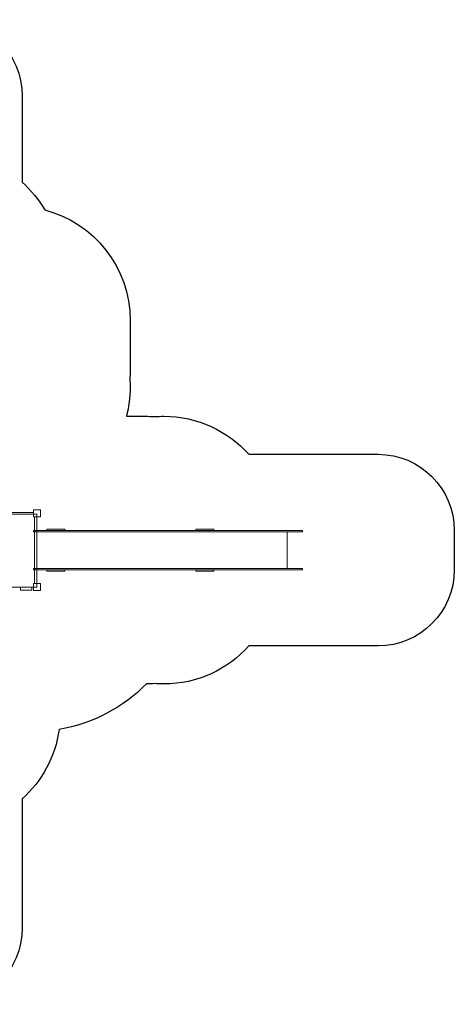
# Model space of a CAD drawing. Units: centimetres. Extents: x -8.4 to 5.5, y 1.4 to 14.4.
# Drawn here: x -0.2 to 5.5, y 1.4 to 14.4 of the extents above; entities that cross this region are included whole.
import ezdxf

# ---------------------------------------------------------------- set-up
doc = ezdxf.new("R2010")
doc.units = ezdxf.units.CM
doc.header["$MEASUREMENT"] = 0
doc.layers.add('layer 1', color=7, linetype='Continuous')

msp = doc.modelspace()

# ---------------------------------------------------------------- linework, layer by layer
at = {"layer": 'layer 1', "color": 7, "lineweight": 9}
for points in [[(-0.93319, 7.87462), (-0.05579, 7.87462), (-0.05579, 7.89898), (-0.93319, 7.89898), (-0.93319, 7.87462)], [(-0.05579, 7.842), (0.03421, 7.842), (0.03421, 7.932), (-0.05579, 7.932), (-0.05579, 7.842)], [(-0.95006, 6.91683), (-0.0108, 6.91683), (-0.0108, 7.87461), (-0.95006, 7.87461), (-0.95006, 6.91683)], [(-0.04121, 6.96364), (-0.01079, 6.96364), (-0.01079, 7.842), (-0.04121, 7.842), (-0.04121, 6.96364)], [(-0.01079, 7.16182), (3.27813, 7.16182), (3.27813, 7.64382), (-0.01079, 7.64382), (-0.01079, 7.16182)], [(-0.22575, 6.87506), (-0.07891, 6.87506), (-0.07891, 6.91682), (-0.22575, 6.91682), (-0.22575, 6.87506)], [(-0.05579, 6.87364), (0.03421, 6.87364), (0.03421, 6.96364), (-0.05579, 6.96364), (-0.05579, 6.87364)]]:
    msp.add_lwpolyline(points, close=True, dxfattribs=at)
at = {"layer": 'layer 1', "color": 22, "lineweight": 25}
msp.add_open_spline([(2.77315, 6.14382), (2.77315, 6.14382), (4.47312, 6.14382), (4.47312, 6.14382), (4.47312, 6.14382), (5.0239, 6.14382), (5.47312, 6.59304), (5.47312, 7.14382), (5.47312, 7.14382), (5.47312, 7.14382), (5.47312, 7.66181), (5.47312, 7.66181), (5.47312, 7.66181), (5.47312, 8.2126), (5.02386, 8.66182), (4.47312, 8.66182), (4.47312, 8.66182), (4.47312, 8.66182), (2.77315, 8.66182), (2.77315, 8.66182), (2.77315, 8.66182), (2.4985, 8.96866), (2.09944, 9.16182), (1.65521, 9.16182), (1.65521, 9.16182), (1.61399, 9.16182), (1.57318, 9.16009), (1.5328, 9.15683), (1.5328, 9.15683), (1.49218, 9.16014), (1.4511, 9.16182), (1.40963, 9.16182), (1.40963, 9.16182), (1.40963, 9.16182), (1.16485, 9.16182), (1.16485, 9.16182), (1.16485, 9.16182), (1.19656, 9.28322), (1.21349, 9.41059), (1.21349, 9.54192), (1.21349, 9.54192), (1.21349, 9.57851), (1.21212, 9.61477), (1.20954, 9.6507), (1.20954, 9.6507), (1.21213, 9.68668), (1.21349, 9.72301), (1.21349, 9.75965), (1.21349, 9.75965), (1.21349, 9.98246), (1.21349, 10.19911), (1.21349, 10.42192), (1.21349, 10.42192), (1.21349, 11.11949), (0.73731, 11.7058), (0.09228, 11.87364), (0.09228, 11.87364), (0.01265, 12.01058), (-0.08802, 12.13378), (-0.20533, 12.23879), (-0.20533, 12.23879), (-0.20533, 12.23879), (-0.20533, 13.37316), (-0.20533, 13.37316), (-0.20533, 13.37316), (-0.20533, 13.92394), (-0.65455, 14.37316), (-1.20533, 14.37316), (-1.20533, 14.37316), (-1.20533, 14.37316), (-1.72333, 14.37316), (-1.72333, 14.37316), (-1.72333, 14.37316), (-2.27411, 14.37316), (-2.72333, 13.92392), (-2.72333, 13.37316), (-2.72333, 13.37316), (-2.72333, 13.37316), (-2.72333, 12.23879), (-2.72333, 12.23879), (-2.72333, 12.23879), (-2.82935, 12.14389), (-2.92177, 12.03413), (-2.99736, 11.91279), (-2.99736, 11.91279), (-3.8037, 11.88755), (-4.4555, 11.22031), (-4.4555, 10.40813), (-4.4555, 10.40813), (-4.4555, 10.40813), (-4.4555, 9.157), (-4.4555, 9.157), (-4.4555, 9.157), (-4.4555, 9.157), (-4.45759, 9.15683), (-4.45759, 9.15683), (-4.45759, 9.15683), (-4.49797, 9.16009), (-4.53878, 9.16182), (-4.58, 9.16182), (-4.58, 9.16182), (-5.02423, 9.16182), (-5.42329, 8.96866), (-5.69794, 8.66182), (-5.69794, 8.66182), (-5.69794, 8.66182), (-7.39791, 8.66182), (-7.39791, 8.66182), (-7.39791, 8.66182), (-7.94865, 8.66182), (-8.39791, 8.2126), (-8.39791, 7.66182), (-8.39791, 7.66182), (-8.39791, 7.66182), (-8.39791, 7.14382), (-8.39791, 7.14382), (-8.39791, 7.14382), (-8.39791, 6.59304), (-7.94869, 6.14382), (-7.39791, 6.14382), (-7.39791, 6.14382), (-7.39791, 6.14382), (-5.69794, 6.14382), (-5.69794, 6.14382), (-5.69794, 6.14382), (-5.42329, 5.83698), (-5.02423, 5.64382), (-4.58, 5.64382), (-4.58, 5.64382), (-4.53878, 5.64382), (-4.49797, 5.64555), (-4.45759, 5.64881), (-4.45759, 5.64881), (-4.42904, 5.64648), (-4.40027, 5.64496), (-4.37129, 5.64426), (-4.37129, 5.64426), (-4.06047, 5.33664), (-3.65768, 5.12191), (-3.20922, 5.04614), (-3.20922, 5.04614), (-3.15956, 4.68564), (-2.98178, 4.36603), (-2.72333, 4.1347), (-2.72333, 4.1347), (-2.72333, 4.1347), (-2.72333, 2.43473), (-2.72333, 2.43473), (-2.72333, 2.43473), (-2.72333, 1.88395), (-2.27411, 1.43473), (-1.72333, 1.43473), (-1.72333, 1.43473), (-1.72333, 1.43473), (-1.20533, 1.43473), (-1.20533, 1.43473), (-1.20533, 1.43473), (-0.65455, 1.43473), (-0.20533, 1.88399), (-0.20533, 2.43473), (-0.20533, 2.43473), (-0.20533, 2.43473), (-0.20533, 4.1347), (-0.20533, 4.1347), (-0.20533, 4.1347), (0.05321, 4.36611), (0.23103, 4.68586), (0.28061, 5.04652), (0.28061, 5.04652), (0.72411, 5.12265), (1.12186, 5.33725), (1.42728, 5.64392), (1.42728, 5.64392), (1.46276, 5.64433), (1.49795, 5.64597), (1.5328, 5.64881), (1.5328, 5.64881), (1.57318, 5.64555), (1.61399, 5.64382), (1.65521, 5.64382), (1.65521, 5.64382), (2.09944, 5.64382), (2.4985, 5.83698), (2.77315, 6.14382)], degree=3, knots=[0, 0, 0, 0, 0.0212766, 0.0212766, 0.0212766, 0.0212766, 0.04255319, 0.04255319, 0.04255319, 0.04255319, 0.06382979, 0.06382979, 0.06382979, 0.06382979, 0.08510638, 0.08510638, 0.08510638, 0.08510638, 0.10638298, 0.10638298, 0.10638298, 0.10638298, 0.12765957, 0.12765957, 0.12765957, 0.12765957, 0.14893617, 0.14893617, 0.14893617, 0.14893617, 0.17021277, 0.17021277, 0.17021277, 0.17021277, 0.19148936, 0.19148936, 0.19148936, 0.19148936, 0.21276596, 0.21276596, 0.21276596, 0.21276596, 0.23404255, 0.23404255, 0.23404255, 0.23404255, 0.25531915, 0.25531915, 0.25531915, 0.25531915, 0.27659574, 0.27659574, 0.27659574, 0.27659574, 0.29787234, 0.29787234, 0.29787234, 0.29787234, 0.31914894, 0.31914894, 0.31914894, 0.31914894, 0.34042553, 0.34042553, 0.34042553, 0.34042553, 0.36170213, 0.36170213, 0.36170213, 0.36170213, 0.38297872, 0.38297872, 0.38297872, 0.38297872, 0.40425532, 0.40425532, 0.40425532, 0.40425532, 0.42553191, 0.42553191, 0.42553191, 0.42553191, 0.44680851, 0.44680851, 0.44680851, 0.44680851, 0.46808511, 0.46808511, 0.46808511, 0.46808511, 0.4893617, 0.4893617, 0.4893617, 0.4893617, 0.5106383, 0.5106383, 0.5106383, 0.5106383, 0.53191489, 0.53191489, 0.53191489, 0.53191489, 0.55319149, 0.55319149, 0.55319149, 0.55319149, 0.57446809, 0.57446809, 0.57446809, 0.57446809, 0.59574468, 0.59574468, 0.59574468, 0.59574468, 0.61702128, 0.61702128, 0.61702128, 0.61702128, 0.63829787, 0.63829787, 0.63829787, 0.63829787, 0.65957447, 0.65957447, 0.65957447, 0.65957447, 0.68085106, 0.68085106, 0.68085106, 0.68085106, 0.70212766, 0.70212766, 0.70212766, 0.70212766, 0.72340426, 0.72340426, 0.72340426, 0.72340426, 0.74468085, 0.74468085, 0.74468085, 0.74468085, 0.76595745, 0.76595745, 0.76595745, 0.76595745, 0.78723404, 0.78723404, 0.78723404, 0.78723404, 0.80851064, 0.80851064, 0.80851064, 0.80851064, 0.82978723, 0.82978723, 0.82978723, 0.82978723, 0.85106383, 0.85106383, 0.85106383, 0.85106383, 0.87234043, 0.87234043, 0.87234043, 0.87234043, 0.89361702, 0.89361702, 0.89361702, 0.89361702, 0.91489362, 0.91489362, 0.91489362, 0.91489362, 0.93617021, 0.93617021, 0.93617021, 0.93617021, 0.95744681, 0.95744681, 0.95744681, 0.95744681, 1, 1, 1, 1], dxfattribs=at)
at = {"layer": 'layer 1', "color": 7, "lineweight": 9}
for points in [[(-0.05749, 7.66182), (-0.05749, 7.66182), (3.48017, 7.66182), (3.48017, 7.66182), (3.48017, 7.66182), (3.48017, 7.66182), (3.48017, 7.64382), (3.48017, 7.64382), (3.48017, 7.64382), (3.48017, 7.64382), (-0.05749, 7.64382), (-0.05749, 7.64382), (-0.05749, 7.64382), (-0.05749, 7.64382), (-0.05749, 7.66182), (-0.05749, 7.66182)], [(0.11707, 7.66182), (0.11707, 7.66182), (0.35387, 7.66182), (0.35387, 7.66182), (0.35387, 7.66182), (0.35387, 7.66182), (0.35387, 7.67982), (0.35387, 7.67982), (0.35387, 7.67982), (0.35387, 7.67982), (0.11707, 7.67982), (0.11707, 7.67982), (0.11707, 7.67982), (0.11707, 7.67982), (0.11707, 7.66182), (0.11707, 7.66182)], [(2.07565, 7.66182), (2.07565, 7.66182), (2.31245, 7.66182), (2.31245, 7.66182), (2.31245, 7.66182), (2.31245, 7.66182), (2.31245, 7.67982), (2.31245, 7.67982), (2.31245, 7.67982), (2.31245, 7.67982), (2.07565, 7.67982), (2.07565, 7.67982), (2.07565, 7.67982), (2.07565, 7.67982), (2.07565, 7.66182), (2.07565, 7.66182)], [(-0.05749, 7.16182), (-0.05749, 7.16182), (3.48017, 7.16182), (3.48017, 7.16182), (3.48017, 7.16182), (3.48017, 7.16182), (3.48017, 7.14382), (3.48017, 7.14382), (3.48017, 7.14382), (3.48017, 7.14382), (-0.05749, 7.14382), (-0.05749, 7.14382), (-0.05749, 7.14382), (-0.05749, 7.14382), (-0.05749, 7.16182), (-0.05749, 7.16182)], [(0.11707, 7.12582), (0.11707, 7.12582), (0.35387, 7.12582), (0.35387, 7.12582), (0.35387, 7.12582), (0.35387, 7.12582), (0.35387, 7.14382), (0.35387, 7.14382), (0.35387, 7.14382), (0.35387, 7.14382), (0.11707, 7.14382), (0.11707, 7.14382), (0.11707, 7.14382), (0.11707, 7.14382), (0.11707, 7.12582), (0.11707, 7.12582)], [(2.07565, 7.12582), (2.07565, 7.12582), (2.31245, 7.12582), (2.31245, 7.12582), (2.31245, 7.12582), (2.31245, 7.12582), (2.31245, 7.14382), (2.31245, 7.14382), (2.31245, 7.14382), (2.31245, 7.14382), (2.07565, 7.14382), (2.07565, 7.14382), (2.07565, 7.14382), (2.07565, 7.14382), (2.07565, 7.12582), (2.07565, 7.12582)]]:
    msp.add_open_spline(points, degree=3, knots=[0, 0, 0, 0, 0.2, 0.2, 0.2, 0.2, 0.4, 0.4, 0.4, 0.4, 0.6, 0.6, 0.6, 0.6, 1, 1, 1, 1], dxfattribs=at)

doc.saveas('drawing.dxf')
